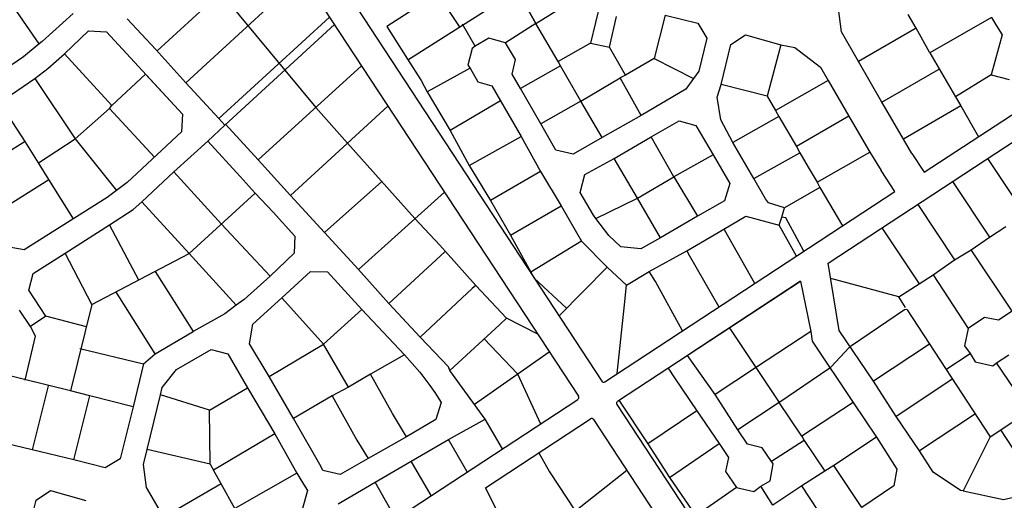
# Model space of a CAD drawing. Units: millimetres. Extents: x -3469447 to 512839944, y -159925298 to 4395751.
# Drawn here: x -1093604 to -670273, y 2806816 to 3013467 of the extents above; entities that cross this region are included whole.
import ezdxf

# ---------------------------------------------------------------- set-up
doc = ezdxf.new("R2010")
doc.units = ezdxf.units.MM
doc.layers.add('015.0 - Phase 2', color=7, linetype='Continuous')

msp = doc.modelspace()

# ---------------------------------------------------------------- linework, layer by layer
at = {"layer": '015.0 - Phase 2'}
for p, q in [((-1253816, 3483900), (-843379, 2858113)), ((-1047633, 3147655), (-853414, 2851532)), ((-1075088, 3107016), (-966288, 2975680)), ((-704697, 2947876), (-554967, 3046079)), ((-745972, 2908845), (-638611, 2979261)), ((-952656, 2960392), (-966288, 2975680)), ((-991066, 2953144), (-1005124, 2968488)), ((-923710, 2927926), (-952656, 2960392)), ((-709993, 2955950), (-704697, 2947876)), ((-977117, 2937919), (-991066, 2953144)), ((-717324, 2939594), (-723243, 2948618)), ((-962540, 2922007), (-937967, 2943916)), ((-947962, 2906095), (-977117, 2937919)), ((-841995, 2857826), (-717324, 2939594)), ((-836510, 2849464), (-757952, 2900988)), ((-757952, 2900988), (-806506, 2869142)), ((-893838, 2876307), (-879543, 2861133)), ((-898100, 2848145), (-865950, 2870646)), ((-879543, 2861133), (-869652, 2839686)), ((-1003431, 2751944), (-853701, 2850147)), ((-836798, 2848079), (-426361, 2222293)), ((-893305, 2812214), (-848217, 2841786)), ((-846832, 2841498), (-636559, 2520898)), ((-870460, 2827197), (-865769, 2819058)), ((-876904, 2784772), (-832590, 2819782)), ((-865769, 2819058), (-854747, 2802277))]:
    msp.add_line(p, q, dxfattribs=at)
at = {"layer": '015.0 - Phase 2', "color": 0, "linetype": 'Continuous'}
for p, q in [((-981794, 3048476), (-1034536, 3000021)), ((-972056, 3032425), (-1022204, 2986353)), ((-1085285, 3003109), (-1102533, 3028194)), ((-871654, 3011800), (-846152, 3027797)), ((-916486, 3022971), (-935820, 3010556)), ((-926666, 2996227), (-879735, 3026050)), ((-871654, 3011800), (-879735, 3026050)), ((-879735, 3026050), (-871654, 3011800)), ((-904570, 3010553), (-911903, 3021720)), ((-843819, 3021213), (-848154, 3003381)), ((-1070617, 3016191), (-1083952, 3004109)), ((-1008039, 2970935), (-960370, 3014607)), ((-840071, 3001630), (-836987, 3014879)), ((-816070, 3015461), (-820822, 2996794)), ((-816070, 3015461), (-801987, 3011959)), ((-740321, 3008203), (-741570, 3018203)), ((-708237, 3009866), (-711570, 3015700)), ((-675737, 3014446), (-702322, 2999199)), ((-675737, 3014446), (-673570, 3010863)), ((-1035036, 3000687), (-1047451, 3013772)), ((-958274, 3011411), (-1005456, 2968184)), ((-935820, 3010556), (-926822, 2996472)), ((-897738, 3002136), (-903237, 3011553)), ((-871654, 3011800), (-884738, 3003551)), ((-871654, 3011800), (-871654, 3011800)), ((-862072, 2995549), (-871654, 3011800)), ((-801987, 3011959), (-798154, 3005459)), ((-673570, 3010863), (-671154, 3006946)), ((-1074286, 2998858), (-1063951, 3008690)), ((-1063951, 3008690), (-1056285, 3008189)), ((-1056285, 3008189), (-1023538, 2972853)), ((-787821, 3002791), (-781571, 3006957)), ((-781571, 3006957), (-766405, 3002706)), ((-732905, 2995536), (-740321, 3008203)), ((-708237, 3009866), (-732905, 2995536)), ((-702322, 2999199), (-708237, 3009866)), ((-671154, 3006946), (-675989, 2989780)), ((-1085285, 3003109), (-1092036, 2997526)), ((-1083952, 3004109), (-1085285, 3003109)), ((-897738, 3002136), (-899071, 3001136)), ((-891904, 3005468), (-897738, 3002136)), ((-884738, 3003551), (-891904, 3005468)), ((-880405, 2996384), (-884738, 3003551)), ((-848154, 3003381), (-862072, 2995549)), ((-848154, 3003381), (-840071, 3001630)), ((-833156, 2989629), (-840071, 3001630)), ((-798154, 3005459), (-801656, 2991376)), ((-792073, 2985542), (-787821, 3002791)), ((-766405, 3002706), (-772240, 2980623)), ((-766405, 3002706), (-760321, 3001538)), ((-760321, 3001538), (-749322, 2993121)), ((-1092036, 2997526), (-1100620, 2991611)), ((-1081453, 2992442), (-1074286, 2998858)), ((-1053955, 2976606), (-1074286, 2998858)), ((-1022204, 2986353), (-1035036, 3000687)), ((-899071, 3001136), (-900989, 2993969)), ((-702322, 2999199), (-698239, 2992365)), ((-946630, 2993657), (-991066, 2953144)), ((-926822, 2996472), (-920989, 2987305)), ((-900989, 2993969), (-899989, 2992636)), ((-881906, 2990051), (-880405, 2996384)), ((-861155, 2993632), (-878323, 2983884)), ((-861155, 2993632), (-862072, 2995549)), ((-852324, 2978381), (-861155, 2993632)), ((-820822, 2996794), (-833156, 2989629)), ((-820822, 2996794), (-803906, 2988126)), ((-749322, 2993121), (-745989, 2987287)), ((-722907, 2978035), (-732905, 2995536)), ((-1087120, 2988193), (-1081453, 2992442)), ((-1053955, 2976606), (-1039537, 2990021)), ((-1039537, 2990021), (-1023538, 2972853)), ((-899989, 2992636), (-918407, 2982471)), ((-899989, 2992636), (-896656, 2986802)), ((-878323, 2983884), (-881906, 2990051)), ((-833156, 2989629), (-835406, 2988463)), ((-801656, 2991376), (-803906, 2988126)), ((-722907, 2978035), (-698572, 2992115)), ((-698572, 2992115), (-698239, 2992365)), ((-698239, 2992365), (-698239, 2992365)), ((-698239, 2992365), (-691323, 2980365)), ((-675989, 2989780), (-691323, 2980365)), ((-675989, 2989780), (-668239, 2987779)), ((-1102288, 2977861), (-1087120, 2988193)), ((-1087120, 2988193), (-1069706, 2962191)), ((-1008039, 2970935), (-1022204, 2986353)), ((-920989, 2987305), (-918407, 2982471)), ((-896656, 2986802), (-890656, 2985051)), ((-890656, 2985051), (-886824, 2978551)), ((-852324, 2978381), (-835406, 2988463)), ((-826408, 2972295), (-835406, 2988463)), ((-803906, 2988126), (-807240, 2983543)), ((-793740, 2980125), (-792073, 2985542)), ((-772240, 2980623), (-792073, 2985542)), ((-745989, 2987287), (-768657, 2974456)), ((-745989, 2987287), (-737158, 2972036)), ((-918407, 2982471), (-908575, 2965887)), ((-869491, 2968633), (-878323, 2983884)), ((-807240, 2983543), (-826408, 2972295)), ((-772240, 2980623), (-768657, 2974456)), ((-691323, 2980365), (-688907, 2976448)), ((-1091290, 2961110), (-1102288, 2977861)), ((-1055038, 2975273), (-1053955, 2976606)), ((-935281, 2976355), (-977117, 2937919)), ((-886824, 2978551), (-908575, 2965887)), ((-886824, 2978551), (-877992, 2963300)), ((-852324, 2978381), (-869491, 2968633)), ((-843242, 2962797), (-852324, 2978381)), ((-792158, 2970375), (-793740, 2980125)), ((-721241, 2975118), (-722907, 2978035)), ((-688907, 2976448), (-713575, 2962117)), ((-688907, 2976448), (-681426, 2963138)), ((-1069706, 2962191), (-1055038, 2975273)), ((-1035707, 2954354), (-1055038, 2975273)), ((-1023538, 2972853), (-1024039, 2965186)), ((-966622, 2975430), (-966288, 2975680)), ((-826408, 2972295), (-843242, 2962797)), ((-767241, 2971872), (-786992, 2960708)), ((-768657, 2974456), (-767241, 2971872)), ((-767241, 2971872), (-759576, 2958872)), ((-737158, 2972036), (-759576, 2958872)), ((-737158, 2972036), (-733575, 2965869)), ((-713575, 2962117), (-721241, 2975118)), ((-1012706, 2961185), (-1005456, 2968184)), ((-1005456, 2968184), (-1008039, 2970935)), ((-863076, 2957299), (-869491, 2968633)), ((-822075, 2963045), (-810074, 2969960)), ((-810074, 2969960), (-802908, 2968043)), ((-802908, 2968043), (-795493, 2955375)), ((-786992, 2960708), (-792158, 2970375)), ((-1024039, 2965186), (-1047375, 2943522)), ((-908575, 2965887), (-900326, 2950719)), ((-733575, 2965869), (-728076, 2956452)), ((-1091290, 2961110), (-1117125, 2944862)), ((-1085457, 2951942), (-1091290, 2961110)), ((-1085457, 2951942), (-1069706, 2962191)), ((-1069706, 2962191), (-1052042, 2940022)), ((-1027374, 2948103), (-1012706, 2961185)), ((-998791, 2946100), (-1012706, 2961185)), ((-900326, 2950719), (-877992, 2963300)), ((-877992, 2963300), (-869743, 2948133)), ((-843242, 2962797), (-855576, 2955631)), ((-837993, 2953713), (-822075, 2963045)), ((-812327, 2945877), (-822075, 2963045)), ((-777910, 2945123), (-786992, 2960708)), ((-709993, 2955950), (-713575, 2962117)), ((-855576, 2955631), (-863076, 2957299)), ((-795493, 2955375), (-812327, 2945877)), ((-795493, 2955375), (-788327, 2943041)), ((-777910, 2945123), (-758159, 2956288)), ((-759576, 2958872), (-758159, 2956288)), ((-758159, 2956288), (-754576, 2950121)), ((-750744, 2943621), (-728076, 2956452)), ((-728076, 2956452), (-723243, 2948618)), ((-1081125, 2944775), (-1085457, 2951942)), ((-900326, 2950719), (-891161, 2935718)), ((-850577, 2946881), (-837993, 2953713)), ((-827911, 2936795), (-837993, 2953713)), ((-677497, 2953756), (-661496, 2929667)), ((-1041126, 2935188), (-1027374, 2948103)), ((-1027374, 2948103), (-1006793, 2925518)), ((-869743, 2948133), (-891161, 2935718)), ((-869743, 2948133), (-860828, 2933465)), ((-852578, 2939131), (-850577, 2946881)), ((-754576, 2950121), (-750744, 2943621)), ((-1106960, 2928528), (-1081125, 2944775)), ((-1070460, 2927774), (-1081125, 2944775)), ((-1047375, 2943522), (-1052042, 2940022)), ((-992375, 2938933), (-998791, 2946100)), ((-998791, 2946100), (-998791, 2946100)), ((-827911, 2936795), (-812327, 2945877)), ((-812327, 2945877), (-802245, 2928959)), ((-788327, 2943041), (-790578, 2935625)), ((-772911, 2936373), (-777910, 2945123)), ((-750744, 2943621), (-749577, 2941371)), ((-692495, 2943920), (-676580, 2919918)), ((-1052042, 2940022), (-1056042, 2937023)), ((-1020794, 2912936), (-992375, 2938933)), ((-984626, 2930682), (-992375, 2938933)), ((-947962, 2906095), (-911014, 2939354)), ((-846829, 2929380), (-852578, 2939131)), ((-749577, 2941371), (-764828, 2932539)), ((-749577, 2941371), (-739868, 2924808)), ((-1056042, 2937023), (-1091711, 2914443)), ((-1044876, 2931855), (-1041126, 2935188)), ((-1020794, 2912936), (-1041126, 2935188)), ((-891161, 2935718), (-882579, 2920801)), ((-845829, 2928047), (-827911, 2936795)), ((-818163, 2919627), (-827911, 2936795)), ((-790578, 2935625), (-802245, 2928959)), ((-771661, 2934706), (-772911, 2936373)), ((-764828, 2932539), (-771661, 2934706)), ((-707512, 2934070), (-691665, 2910170)), ((-1055043, 2925273), (-1044876, 2931855)), ((-984626, 2930682), (-975377, 2920431)), ((-882579, 2920801), (-860828, 2933465)), ((-860828, 2933465), (-851996, 2918214)), ((-765995, 2928539), (-764828, 2932539)), ((-1074044, 2913108), (-1055043, 2925273)), ((-1042379, 2901438), (-1055043, 2925273)), ((-1006793, 2925518), (-985879, 2903182)), ((-913127, 2916592), (-923710, 2927926)), ((-845829, 2928047), (-846829, 2929380)), ((-840329, 2920713), (-845829, 2928047)), ((-802245, 2928959), (-818163, 2919627)), ((-790829, 2923458), (-781412, 2928957)), ((-781412, 2928957), (-767079, 2925122)), ((-767079, 2925122), (-765995, 2928539)), ((-764245, 2928289), (-765995, 2928539)), ((-756451, 2913932), (-764245, 2928289)), ((-806747, 2914126), (-790829, 2923458)), ((-790579, 2923125), (-790829, 2923458)), ((-777575, 2900077), (-790579, 2923125)), ((-759674, 2911818), (-767079, 2925122)), ((-722877, 2923993), (-706833, 2899838)), ((-676580, 2919918), (-669663, 2924584)), ((-975377, 2920431), (-975544, 2913015)), ((-882579, 2920801), (-873831, 2904966)), ((-851996, 2918214), (-873831, 2904966)), ((-851996, 2918214), (-841081, 2907130)), ((-835080, 2915796), (-840329, 2920713)), ((-818163, 2919627), (-826580, 2914878)), ((-684498, 2914502), (-676580, 2919918)), ((-1091711, 2914443), (-1098961, 2915777)), ((-1087795, 2904359), (-1074044, 2913108)), ((-1062630, 2890940), (-1074044, 2913108)), ((-1062630, 2890940), (-1020794, 2912936)), ((-1000463, 2890684), (-1020794, 2912936)), ((-975544, 2913015), (-985879, 2903182)), ((-910878, 2913591), (-934880, 2891427)), ((-910544, 2913841), (-913127, 2916592)), ((-910544, 2913841), (-910878, 2913591)), ((-910544, 2913841), (-897463, 2899173)), ((-826580, 2914878), (-835080, 2915796)), ((-822914, 2905128), (-806747, 2914126)), ((-806747, 2914126), (-805580, 2911876)), ((-691665, 2910170), (-684498, 2914502)), ((-666834, 2888167), (-684498, 2914502)), ((-805580, 2911876), (-792980, 2889973)), ((-741251, 2879758), (-745972, 2908845)), ((-700915, 2903754), (-691665, 2910170)), ((-1089713, 2897193), (-1087795, 2904359)), ((-1035295, 2905187), (-1019048, 2879352)), ((-980963, 2893849), (-968629, 2905181)), ((-968629, 2905181), (-961212, 2905013)), ((-961212, 2905013), (-946547, 2888928)), ((-934880, 2891427), (-947962, 2906095)), ((-873831, 2904966), (-872415, 2902383)), ((-861729, 2886091), (-841081, 2907130)), ((-841081, 2907130), (-832665, 2899379)), ((-832665, 2899379), (-822914, 2905128)), ((-820248, 2900878), (-822914, 2905128)), ((-985879, 2903182), (-997130, 2893184)), ((-872415, 2902383), (-858499, 2889382)), ((-808639, 2879703), (-820248, 2900878)), ((-757952, 2900988), (-753501, 2879426)), ((-715666, 2894255), (-744881, 2902125)), ((-715666, 2894255), (-706833, 2899838)), ((-706833, 2899838), (-700915, 2903754)), ((-700915, 2903754), (-685751, 2880752)), ((-1082381, 2886025), (-1089713, 2897193)), ((-1035299, 2869771), (-1052296, 2896606)), ((-899129, 2897924), (-921465, 2877009)), ((-897463, 2899173), (-899129, 2897924)), ((-897463, 2899173), (-884297, 2885089)), ((-833582, 2890879), (-832665, 2899379)), ((-997130, 2893184), (-1000463, 2890684)), ((-993298, 2882516), (-980963, 2893849)), ((-962965, 2874013), (-980963, 2893849)), ((-921465, 2877009), (-934880, 2891427)), ((-712750, 2889672), (-715666, 2894255)), ((-1088964, 2881609), (-1093630, 2888527)), ((-1062630, 2890940), (-1071800, 2853858)), ((-1000463, 2890684), (-1005464, 2886934)), ((-962965, 2874013), (-946547, 2888928)), ((-946547, 2888928), (-928216, 2869343)), ((-836699, 2861299), (-833582, 2890879)), ((-735919, 2873341), (-713167, 2888838)), ((-713167, 2888838), (-712250, 2889005)), ((-712250, 2889005), (-712000, 2888672)), ((-712000, 2888672), (-676589, 2834501)), ((-666834, 2888167), (-672751, 2884251)), ((-1082381, 2886025), (-1088964, 2881609)), ((-1064881, 2881440), (-1082381, 2886025)), ((-1005464, 2886934), (-1019048, 2879352)), ((-884297, 2885089), (-887381, 2882256)), ((-871071, 2878454), (-884297, 2885089)), ((-678834, 2885418), (-685751, 2880752)), ((-672751, 2884251), (-678834, 2885418)), ((-1088964, 2881609), (-1086881, 2877443)), ((-1035299, 2869771), (-1019048, 2879352)), ((-994798, 2874100), (-993298, 2882516)), ((-887381, 2882256), (-908633, 2862675)), ((-788418, 2880846), (-787668, 2879846)), ((-787668, 2879846), (-767338, 2849261)), ((-753501, 2879426), (-776836, 2864012)), ((-753501, 2879426), (-752918, 2875176)), ((-726503, 2858006), (-741251, 2879758)), ((-685751, 2880752), (-687419, 2873253)), ((-676339, 2834168), (-609251, 2878745)), ((-1086881, 2877443), (-1091383, 2858443)), ((-909299, 2864258), (-921465, 2877009)), ((-752918, 2875176), (-735254, 2848841)), ((-1067715, 2872024), (-1040383, 2865438)), ((-1026133, 2863103), (-1011215, 2871685)), ((-1011215, 2871685), (-1004049, 2869768)), ((-986383, 2860099), (-994798, 2874100)), ((-986383, 2860099), (-962965, 2874013)), ((-952217, 2855512), (-962965, 2874013)), ((-744669, 2864175), (-736919, 2872591)), ((-736919, 2872591), (-736585, 2872841)), ((-736585, 2872841), (-735919, 2873341)), ((-702502, 2873921), (-726503, 2858006)), ((-687419, 2873253), (-684919, 2869919)), ((-1040383, 2865438), (-1035299, 2869771)), ((-1004049, 2869768), (-995717, 2855183)), ((-928216, 2869343), (-942800, 2861011)), ((-928216, 2869343), (-921550, 2861843)), ((-794587, 2852263), (-806506, 2869142)), ((-695420, 2863087), (-684919, 2869919)), ((-684919, 2869919), (-682753, 2866335)), ((-682753, 2866335), (-675253, 2864668)), ((-673586, 2865918), (-668336, 2869334)), ((-1071800, 2853858), (-1114633, 2864445)), ((-1040383, 2865438), (-1044801, 2847022)), ((-1032300, 2855354), (-1026133, 2863103)), ((-921550, 2861843), (-917300, 2856175)), ((-908633, 2862675), (-909299, 2864258)), ((-893468, 2841756), (-908633, 2862675)), ((-908633, 2862675), (-908633, 2862675)), ((-814830, 2863684), (-812003, 2859515)), ((-776836, 2864012), (-794587, 2852263)), ((-766754, 2849177), (-745670, 2863425)), ((-745670, 2863425), (-745003, 2863925)), ((-745003, 2863925), (-744669, 2864175)), ((-675253, 2864668), (-673586, 2865918)), ((-659588, 2845166), (-673586, 2865918)), ((-975885, 2841931), (-986383, 2860099)), ((-942800, 2861011), (-952217, 2855512)), ((-933301, 2844177), (-942800, 2861011)), ((-812003, 2859515), (-802421, 2845347)), ((-716755, 2842922), (-726503, 2858006)), ((-692420, 2859086), (-716755, 2842922)), ((-1081300, 2856109), (-1088220, 2828526)), ((-1063467, 2851774), (-1071800, 2853858)), ((-1033051, 2852187), (-1032300, 2855354)), ((-1011968, 2845602), (-995717, 2855183)), ((-995717, 2855183), (-983969, 2835349)), ((-952217, 2855512), (-959301, 2851763)), ((-917300, 2856175), (-915051, 2853175)), ((-1070387, 2824191), (-1063467, 2851774)), ((-1044801, 2847022), (-1063467, 2851774)), ((-1038803, 2828604), (-1033051, 2852187)), ((-1011968, 2845602), (-1033051, 2852187)), ((-959301, 2851763), (-975885, 2841931)), ((-959301, 2851763), (-948636, 2832679)), ((-915051, 2853175), (-912384, 2848925)), ((-835970, 2849818), (-823506, 2831100)), ((-784839, 2837179), (-794587, 2852263)), ((-767338, 2849261), (-767088, 2848927)), ((-767088, 2848927), (-766754, 2849177)), ((-1044801, 2847022), (-1050387, 2824606)), ((-1011720, 2822352), (-1011968, 2845602)), ((-912384, 2848925), (-914635, 2841509)), ((-802421, 2845347), (-823506, 2831100)), ((-802421, 2845347), (-792839, 2831180)), ((-767088, 2848927), (-784839, 2837179)), ((-757256, 2834426), (-767088, 2848927)), ((-735254, 2848841), (-757256, 2834426)), ((-735254, 2848841), (-725173, 2834006)), ((-963970, 2821180), (-975885, 2841931)), ((-927302, 2834093), (-933301, 2844177)), ((-914635, 2841509), (-927302, 2834093)), ((-909303, 2833008), (-893468, 2841756)), ((-886026, 2828946), (-893468, 2841756)), ((-706673, 2828088), (-716755, 2842922)), ((-682671, 2844002), (-706673, 2828088)), ((-780673, 2830929), (-784839, 2837179)), ((-654925, 2811166), (-671756, 2837084)), ((-1088220, 2828526), (-1106053, 2832861)), ((-983969, 2835349), (-1010304, 2819768)), ((-983969, 2835349), (-974471, 2818515)), ((-948636, 2832679), (-943803, 2824845)), ((-927302, 2834093), (-943803, 2824845)), ((-925220, 2823676), (-909303, 2833008)), ((-901149, 2819028), (-909303, 2833008)), ((-756339, 2832509), (-770424, 2823511)), ((-757256, 2834426), (-756339, 2832509)), ((-756339, 2832509), (-747507, 2819342)), ((-725173, 2834006), (-743590, 2821758)), ((-725173, 2834006), (-716424, 2820255)), ((-676339, 2834168), (-688008, 2810836)), ((-676589, 2834501), (-676339, 2834168)), ((-1070387, 2824191), (-1088220, 2828526)), ((-1040304, 2822271), (-1038803, 2828604)), ((-1011720, 2822352), (-1038803, 2828604)), ((-823506, 2831100), (-814258, 2816682)), ((-814258, 2816682), (-792839, 2831180)), ((-792839, 2831180), (-788923, 2825263)), ((-774340, 2829428), (-780673, 2830929)), ((-770424, 2823511), (-774340, 2829428)), ((-700841, 2818921), (-706673, 2828088)), ((-1056887, 2820773), (-1070387, 2824191)), ((-1050387, 2824606), (-1056887, 2820773)), ((-943803, 2824845), (-955804, 2817929)), ((-940804, 2814594), (-925220, 2823676)), ((-916623, 2808878), (-925220, 2823676)), ((-788923, 2825263), (-790091, 2819180)), ((-1039055, 2812271), (-1040304, 2822271)), ((-1011720, 2822352), (-1010304, 2819768)), ((-1006971, 2813935), (-1010304, 2819768)), ((-963304, 2819597), (-963970, 2821180)), ((-955804, 2817929), (-963304, 2819597)), ((-771008, 2815261), (-769674, 2822511)), ((-769674, 2822511), (-770424, 2823511)), ((-743590, 2821758), (-747507, 2819342)), ((-731592, 2803674), (-743590, 2821758)), ((-716424, 2820255), (-717758, 2813006)), ((-974471, 2818515), (-1001056, 2803267)), ((-974471, 2818515), (-972304, 2814931)), ((-814258, 2816682), (-802926, 2800181)), ((-790091, 2819180), (-785425, 2812262)), ((-774925, 2812845), (-771008, 2815261)), ((-747507, 2819342), (-757341, 2813010)), ((-689175, 2811003), (-700841, 2818921)), ((-1086555, 2806859), (-1080305, 2811025)), ((-1080305, 2811025), (-1065139, 2806774)), ((-1031639, 2799604), (-1039055, 2812271)), ((-1006971, 2813935), (-1031639, 2799604)), ((-1001056, 2803267), (-1006971, 2813935)), ((-969888, 2811014), (-974723, 2793848)), ((-972304, 2814931), (-969888, 2811014)), ((-956722, 2805263), (-940804, 2814594)), ((-931948, 2798828), (-940804, 2814594)), ((-887156, 2799993), (-893305, 2812214)), ((-785425, 2812262), (-802926, 2800181)), ((-785425, 2812262), (-777925, 2810595)), ((-777925, 2810595), (-774925, 2812845)), ((-769842, 2804678), (-774925, 2812845)), ((-757341, 2813010), (-769842, 2804678)), ((-745093, 2794592), (-757341, 2813010)), ((-717758, 2813006), (-731592, 2803674)), ((-688008, 2810836), (-689175, 2811003)), ((-1090807, 2789610), (-1086555, 2806859)), ((-688008, 2810836), (-670675, 2807168)), ((-670675, 2807168), (-656842, 2810249))]:
    msp.add_line(p, q, dxfattribs=at)
at = {"layer": '015.0 - Phase 2'}
for centre, start, end in [((-842543, 2858662), 213.25982, 303.25982), ((-854250, 2850984), 303.25982, 33.25982), ((-835962, 2848627), 123.25982, 213.25982), ((-847669, 2840949), 33.25982, 123.25982)]:
    msp.add_arc(centre, 1000, start, end, dxfattribs=at)

doc.saveas('drawing.dxf')
